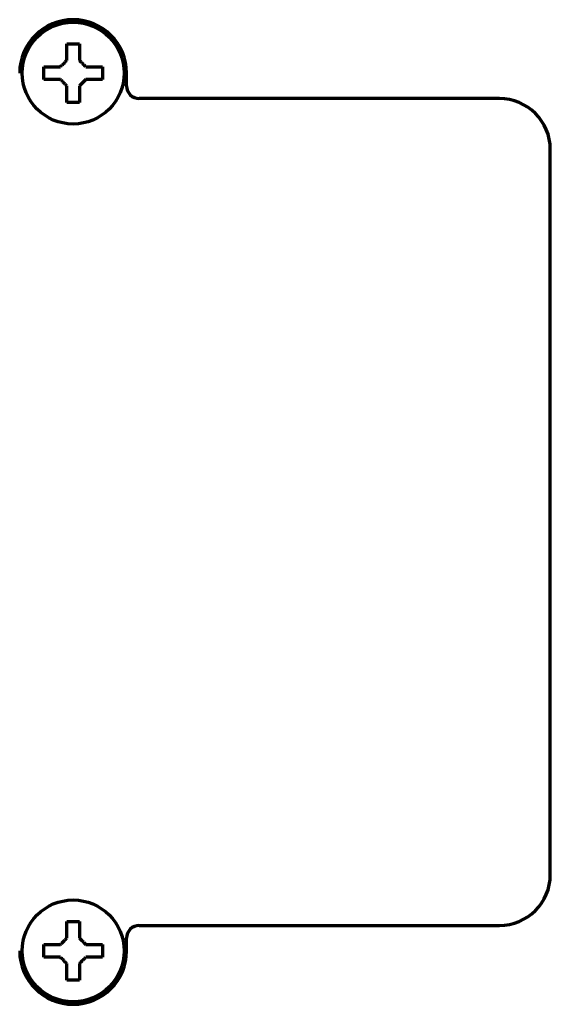
# Model space of a CAD drawing. Units: inches. Extents: x -2537 to 7134, y 557 to 5660.
# Drawn here: x 2808 to 2850, y 5024 to 5101 of the extents above; entities that cross this region are included whole.
import ezdxf

# ---------------------------------------------------------------- set-up
doc = ezdxf.new("R2010")
doc.units = ezdxf.units.IN

msp = doc.modelspace()

# ---------------------------------------------------------------- linework, layer by layer
at = {"linetype": 'Continuous', "lineweight": 70}
for p, q in [((2809.777, 5097.066), (2809.777, 5097.566)), ((2814.377, 5097.566), (2814.377, 5097.066)), ((2809.777, 5096.566), (2809.777, 5097.066)), ((2814.377, 5097.066), (2814.377, 5096.566)), ((2816.277, 5096.066), (2816.277, 5097.066)), ((2845.577, 5095.066), (2817.277, 5095.066)), ((2849.577, 5034.066), (2849.577, 5091.066)), ((2817.277, 5030.066), (2845.577, 5030.066)), ((2816.277, 5028.066), (2816.277, 5029.066)), ((2809.777, 5028.066), (2809.777, 5028.566)), ((2809.777, 5027.566), (2809.777, 5028.066)), ((2814.377, 5028.566), (2814.377, 5028.066)), ((2814.377, 5028.066), (2814.377, 5027.566))]:
    msp.add_line(p, q, dxfattribs=at)
for centre in [(2812.077, 5097.066), (2812.077, 5028.066)]:
    msp.add_circle(centre, 4, dxfattribs=at)
for centre, radius, start, end in [((2812.077, 5097.066), 4.2, 0, 180), ((2817.277, 5096.066), 1, 180, 270), ((2845.577, 5091.066), 4, 0, 90), ((2845.577, 5034.066), 4, 270, 0), ((2817.277, 5029.066), 1, 90, 180), ((2812.077, 5028.066), 4.2, 180, 0)]:
    msp.add_arc(centre, radius, start, end, dxfattribs=at)
for points in [[(2811.577, 5098.066), (2811.577, 5098.121), (2811.577, 5098.229), (2811.577, 5098.39), (2811.577, 5098.549), (2811.577, 5098.704), (2811.577, 5098.856), (2811.577, 5099.013), (2811.577, 5099.179), (2811.577, 5099.302), (2811.577, 5099.366)], [(2811.577, 5099.366), (2811.744, 5099.366), (2812.077, 5099.366), (2812.41, 5099.366), (2812.577, 5099.366)], [(2811.077, 5097.566), (2811.101, 5097.59), (2811.148, 5097.637), (2811.22, 5097.709), (2811.291, 5097.78), (2811.363, 5097.852), (2811.434, 5097.923), (2811.506, 5097.995), (2811.553, 5098.042), (2811.577, 5098.066)], [(2812.577, 5098.066), (2812.603, 5098.04), (2812.654, 5097.989), (2812.728, 5097.915), (2812.8, 5097.844), (2812.87, 5097.773), (2812.939, 5097.704), (2813.008, 5097.635), (2813.054, 5097.589), (2813.077, 5097.566)], [(2813.077, 5097.566), (2813.131, 5097.566), (2813.239, 5097.566), (2813.401, 5097.566), (2813.56, 5097.566), (2813.715, 5097.566), (2813.867, 5097.566), (2814.024, 5097.566), (2814.19, 5097.566), (2814.313, 5097.566), (2814.377, 5097.566)], [(2811.077, 5096.566), (2811.023, 5096.566), (2810.915, 5096.566), (2810.753, 5096.566), (2810.594, 5096.566), (2810.439, 5096.566), (2810.287, 5096.566), (2810.131, 5096.566), (2809.964, 5096.566), (2809.841, 5096.566), (2809.777, 5096.566)], [(2811.577, 5096.066), (2811.551, 5096.092), (2811.5, 5096.144), (2811.426, 5096.217), (2811.354, 5096.289), (2811.284, 5096.359), (2811.215, 5096.428), (2811.146, 5096.497), (2811.1, 5096.543), (2811.077, 5096.566)], [(2813.077, 5096.566), (2813.053, 5096.543), (2813.006, 5096.495), (2812.935, 5096.424), (2812.863, 5096.352), (2812.792, 5096.281), (2812.72, 5096.209), (2812.649, 5096.138), (2812.601, 5096.09), (2812.577, 5096.066)], [(2812.577, 5096.066), (2812.577, 5096.012), (2812.577, 5095.904), (2812.577, 5095.742), (2812.577, 5095.583), (2812.577, 5095.428), (2812.577, 5095.276), (2812.577, 5095.12), (2812.577, 5094.954), (2812.577, 5094.83), (2812.577, 5094.766)], [(2812.577, 5094.766), (2812.41, 5094.766), (2812.077, 5094.766), (2811.744, 5094.766), (2811.577, 5094.766)], [(2811.577, 5029.066), (2811.577, 5029.121), (2811.577, 5029.229), (2811.577, 5029.39), (2811.577, 5029.549), (2811.577, 5029.704), (2811.577, 5029.856), (2811.577, 5030.013), (2811.577, 5030.179), (2811.577, 5030.302), (2811.577, 5030.366)], [(2811.577, 5030.366), (2811.744, 5030.366), (2812.077, 5030.366), (2812.41, 5030.366), (2812.577, 5030.366)], [(2811.077, 5028.566), (2811.101, 5028.59), (2811.148, 5028.637), (2811.22, 5028.709), (2811.291, 5028.78), (2811.363, 5028.852), (2811.434, 5028.923), (2811.506, 5028.995), (2811.553, 5029.042), (2811.577, 5029.066)], [(2812.577, 5029.066), (2812.603, 5029.04), (2812.654, 5028.989), (2812.728, 5028.915), (2812.8, 5028.844), (2812.87, 5028.773), (2812.939, 5028.704), (2813.008, 5028.635), (2813.054, 5028.589), (2813.077, 5028.566)], [(2813.077, 5028.566), (2813.131, 5028.566), (2813.239, 5028.566), (2813.401, 5028.566), (2813.56, 5028.566), (2813.715, 5028.566), (2813.867, 5028.566), (2814.024, 5028.566), (2814.19, 5028.566), (2814.313, 5028.566), (2814.377, 5028.566)], [(2811.077, 5027.566), (2811.023, 5027.566), (2810.915, 5027.566), (2810.753, 5027.566), (2810.594, 5027.566), (2810.439, 5027.566), (2810.287, 5027.566), (2810.131, 5027.566), (2809.964, 5027.566), (2809.841, 5027.566), (2809.777, 5027.566)], [(2811.577, 5027.066), (2811.551, 5027.092), (2811.5, 5027.144), (2811.426, 5027.217), (2811.354, 5027.289), (2811.284, 5027.359), (2811.215, 5027.428), (2811.146, 5027.497), (2811.1, 5027.543), (2811.077, 5027.566)], [(2813.077, 5027.566), (2813.053, 5027.543), (2813.006, 5027.495), (2812.935, 5027.424), (2812.863, 5027.352), (2812.792, 5027.281), (2812.72, 5027.209), (2812.649, 5027.138), (2812.601, 5027.09), (2812.577, 5027.066)], [(2812.577, 5027.066), (2812.577, 5027.012), (2812.577, 5026.904), (2812.577, 5026.742), (2812.577, 5026.583), (2812.577, 5026.428), (2812.577, 5026.276), (2812.577, 5026.12), (2812.577, 5025.954), (2812.577, 5025.83), (2812.577, 5025.766)], [(2812.577, 5025.766), (2812.41, 5025.766), (2812.077, 5025.766), (2811.744, 5025.766), (2811.577, 5025.766)]]:
    msp.add_open_spline(points, degree=3, dxfattribs=at)
for points in [[(2812.577, 5099.366), (2812.577, 5099.163), (2812.577, 5098.954), (2812.577, 5098.629), (2812.577, 5098.519), (2812.577, 5098.295), (2812.577, 5098.182), (2812.577, 5098.066)], [(2809.777, 5097.566), (2809.98, 5097.566), (2810.19, 5097.566), (2810.515, 5097.566), (2810.625, 5097.566), (2810.848, 5097.566), (2810.962, 5097.566), (2811.077, 5097.566)], [(2811.577, 5094.766), (2811.577, 5094.969), (2811.577, 5095.179), (2811.577, 5095.504), (2811.577, 5095.614), (2811.577, 5095.837), (2811.577, 5095.951), (2811.577, 5096.066)], [(2814.377, 5096.566), (2814.174, 5096.566), (2813.964, 5096.566), (2813.639, 5096.566), (2813.529, 5096.566), (2813.306, 5096.566), (2813.192, 5096.566), (2813.077, 5096.566)], [(2812.577, 5030.366), (2812.577, 5030.163), (2812.577, 5029.954), (2812.577, 5029.629), (2812.577, 5029.519), (2812.577, 5029.295), (2812.577, 5029.182), (2812.577, 5029.066)], [(2809.777, 5028.566), (2809.98, 5028.566), (2810.19, 5028.566), (2810.515, 5028.566), (2810.625, 5028.566), (2810.848, 5028.566), (2810.962, 5028.566), (2811.077, 5028.566)], [(2814.377, 5027.566), (2814.174, 5027.566), (2813.964, 5027.566), (2813.639, 5027.566), (2813.529, 5027.566), (2813.306, 5027.566), (2813.192, 5027.566), (2813.077, 5027.566)], [(2811.577, 5025.766), (2811.577, 5025.969), (2811.577, 5026.179), (2811.577, 5026.504), (2811.577, 5026.614), (2811.577, 5026.837), (2811.577, 5026.951), (2811.577, 5027.066)]]:
    msp.add_open_spline(points, degree=3, knots=[0, 0, 0, 0, 0.5, 0.5, 0.75, 0.75, 1, 1, 1, 1], dxfattribs=at)

doc.saveas('drawing.dxf')
